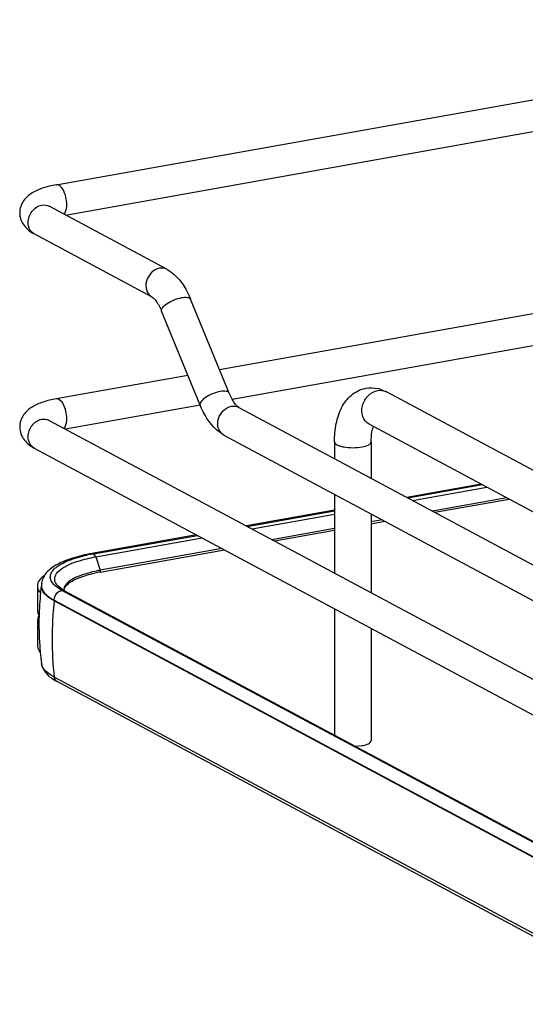
# Model space of a CAD drawing. Units: inches. Extents: x 0 to 17, y 0 to 11.
# Drawn here: x 3.2 to 3.6, y 7.2 to 7.9 of the extents above; entities that cross this region are included whole.
import ezdxf

# ---------------------------------------------------------------- set-up
doc = ezdxf.new("R2010")
doc.units = ezdxf.units.IN
doc.header["$LTSCALE"] = 0.935
doc.header["$MEASUREMENT"] = 0
doc.layers.get('0').update_dxf_attribs({"linetype": 'CONTINUOUS'})

msp = doc.modelspace()

# ---------------------------------------------------------------- linework, layer by layer
at = {"color": 7, "linetype": 'Continuous'}
for p, q in [((3.27392, 7.79263), (3.96964, 7.91675)), ((3.2809, 7.76988), (3.97379, 7.8935)), ((3.35719, 7.72905), (3.2686, 7.77646)), ((3.34604, 7.70822), (3.25746, 7.75563)), ((3.83661, 7.73201), (3.39681, 7.65355)), ((3.83661, 7.70802), (3.40629, 7.63124)), ((3.40405, 7.63589), (3.37507, 7.70654)), ((3.3822, 7.62692), (3.35321, 7.69757)), ((3.37302, 7.6493), (3.27392, 7.63162)), ((4.0518, 7.3535), (3.52227, 7.63692)), ((3.3822, 7.62695), (3.2809, 7.60887)), ((3.41123, 7.62524), (4.11818, 7.24686)), ((3.2686, 7.61545), (4.2627, 7.08338)), ((4.0388, 7.32921), (3.50927, 7.61263)), ((3.40008, 7.60441), (4.10892, 7.22502)), ((3.48329, 7.59921), (3.48329, 7.58667)), ((3.51085, 7.59921), (3.51085, 7.57192)), ((3.25746, 7.59463), (4.25155, 7.06255)), ((3.59352, 7.56753), (3.53767, 7.55756)), ((3.53839, 7.55718), (3.59424, 7.56715)), ((3.48329, 7.55988), (3.48329, 7.50054)), ((3.61278, 7.55722), (3.55693, 7.54726)), ((3.55871, 7.5463), (3.61456, 7.55627)), ((3.48329, 7.54786), (3.41699, 7.53603)), ((3.41767, 7.53567), (3.48329, 7.54736)), ((3.51085, 7.54513), (3.51085, 7.48579)), ((3.51938, 7.54056), (3.51085, 7.53904)), ((3.51085, 7.53776), (3.52117, 7.53961)), ((3.48329, 7.53412), (3.43624, 7.52573)), ((3.43803, 7.52477), (3.48329, 7.53285)), ((3.37944, 7.52934), (3.30086, 7.51531)), ((3.30203, 7.51509), (3.38011, 7.52898)), ((3.30691, 7.50138), (3.40048, 7.51807)), ((3.3987, 7.51903), (3.30711, 7.50269)), ((3.25977, 7.49096), (3.25977, 7.47224)), ((3.26279, 7.49131), (3.26279, 7.49082)), ((3.27556, 7.48918), (3.2734, 7.4908)), ((3.27664, 7.48966), (3.27521, 7.49094)), ((3.27821, 7.48761), (3.27556, 7.48918)), ((3.27789, 7.48876), (3.27664, 7.48966)), ((3.28023, 7.48737), (3.27789, 7.48876)), ((3.50307, 7.36737), (3.27821, 7.48761)), ((3.27986, 7.48756), (3.28005, 7.48874)), ((3.28023, 7.48737), (4.24874, 6.96899)), ((3.28167, 7.49141), (3.28307, 7.49273)), ((4.24091, 6.96135), (3.27241, 7.47973)), ((3.25977, 7.47224), (3.26001, 7.47054)), ((3.48329, 7.47375), (3.48329, 7.37869)), ((3.25977, 7.46475), (3.25977, 7.44603)), ((3.26001, 7.46644), (3.25977, 7.46475)), ((3.26001, 7.47054), (3.26101, 7.4684)), ((3.26073, 7.46813), (3.26001, 7.46644)), ((3.51085, 7.459), (3.51085, 7.37455)), ((3.26151, 7.44613), (3.26154, 7.44575)), ((3.26287, 7.43246), (3.26285, 7.43265)), ((4.24091, 6.90406), (3.27241, 7.42244)), ((4.24319, 6.90058), (3.27468, 7.41896)), ((3.49889, 7.37033), (3.50396, 7.37087)), ((4.24671, 6.96924), (3.50307, 7.36737))]:
    msp.add_line(p, q, dxfattribs=at)
at = {"color": 9, "linetype": 'Continuous'}
for p, q in [((3.54191, 7.55529), (3.59777, 7.56526)), ((3.42123, 7.53376), (3.48329, 7.54484)), ((3.30367, 7.51279), (3.38368, 7.52706)), ((3.30203, 7.51509), (3.30086, 7.51531)), ((3.30367, 7.51279), (3.30711, 7.50269)), ((3.3069, 7.5014), (3.30722, 7.50206)), ((3.27241, 7.47973), (3.27241, 7.48021)), ((3.27241, 7.48021), (4.24091, 6.96184))]:
    msp.add_line(p, q, dxfattribs=at)
msp.add_lwpolyline([(3.30722, 7.50206), (3.30721, 7.50213), (3.30721, 7.5022), (3.3072, 7.50227), (3.30719, 7.50234), (3.30718, 7.50241), (3.30717, 7.50248), (3.30715, 7.50255), (3.30713, 7.50262), (3.30711, 7.50269)], dxfattribs=at)
for centre, radius, start, end in [((3.26126, 7.76273), 0.00805, 237.22987, 241.83194), ((3.51785, 7.62866), 0.00937, 61.85476, 66.05054), ((3.26481, 7.60837), 0.00804, 61.83271, 65.13586), ((3.40389, 7.61152), 0.00806, 235.93772, 241.82965), ((3.26978, 7.49131), 0.00699, 180.03837, 191.4264), ((3.53744, 7.45066), 0.26662, 173.74049, 179.96933), ((3.52215, 7.45066), 0.25133, 179.96838, 186.44733), ((3.27656, 7.42248), 0.00399, 238.50272, 241.86358)]:
    msp.add_arc(centre, radius, start, end, dxfattribs=at)
at = {"color": 7, "linetype": 'Continuous'}
for centre, radius, start, end in [((3.51051, 7.61584), 0.02411, 73.10253, 76.5337), ((3.3249, 7.38629), 0.13082, 100.56342, 102.2945), ((3.32658, 7.37746), 0.1398, 100.11475, 100.57824), ((3.32669, 7.39025), 0.11287, 100.09332, 102.18629), ((3.32665, 7.39276), 0.11165, 100.31692, 102.19705), ((3.328, 7.38561), 0.11893, 100.11554, 100.33521), ((3.26587, 7.49096), 0.00609, 169.00291, 179.94923), ((3.49231, 7.46217), 0.23135, 172.88544, 177.52519), ((3.27165, 7.49437), 0.01288, 220.99108, 222.37008), ((3.27599, 7.49131), 0.0132, 178.23956, 180.00133), ((3.28223, 7.49771), 0.00975, 220.7437, 223.93046), ((3.28487, 7.48798), 0.00523, 179.98497, 183.36759), ((3.49219, 7.46218), 0.23123, 177.52544, 178.45648), ((3.26864, 7.46362), 0.00911, 147.59547, 150.28438), ((3.4924, 7.46218), 0.23145, 178.45805, 183.97608), ((3.49237, 7.46218), 0.23142, 184.07296, 185.26087), ((3.49202, 7.46215), 0.23106, 185.26046, 187.33478), ((3.29387, 7.45492), 0.04076, 238.24655, 241.91228)]:
    msp.add_arc(centre, radius, start, end, dxfattribs=at)
for points, knots in [([(3.27392, 7.79263), (3.27059, 7.79203), (3.26435, 7.79057), (3.2557, 7.78693), (3.24857, 7.78091), (3.24647, 7.77469), (3.24647, 7.77152)], [0, 0, 0, 0, 0.271643, 0.511715, 0.746395, 1, 1, 1, 1]), ([(3.26872, 7.77604), (3.26852, 7.77632), (3.2676, 7.77714), (3.26841, 7.77656), (3.2686, 7.77646)], [0, 0, 0, 0, 0.606325, 1, 1, 1, 1]), ([(3.24647, 7.77152), (3.24647, 7.77039), (3.24695, 7.76607), (3.24933, 7.7621), (3.25159, 7.75986)], [0, 0, 0, 0, 0.261824, 1, 1, 1, 1]), ([(3.35719, 7.72905), (3.35918, 7.72798), (3.36712, 7.72223), (3.37225, 7.71342), (3.37507, 7.70654)], [0, 0, 0, 0, 0.233706, 1, 1, 1, 1]), ([(3.34604, 7.70822), (3.34726, 7.70756), (3.35009, 7.70406), (3.3521, 7.70028), (3.35321, 7.69757)], [0, 0, 0, 0, 0.322137, 1, 1, 1, 1]), ([(3.41123, 7.62524), (3.41, 7.6259), (3.40718, 7.6294), (3.40517, 7.63318), (3.40405, 7.63589)], [0, 0, 0, 0, 0.322137, 1, 1, 1, 1]), ([(3.48329, 7.59921), (3.48329, 7.60383), (3.48402, 7.61268), (3.48789, 7.62504), (3.49525, 7.63516), (3.50283, 7.63888), (3.50676, 7.63959)], [0, 0, 0, 0, 0.274323, 0.524937, 0.762115, 1, 1, 1, 1]), ([(3.27392, 7.63162), (3.27059, 7.63103), (3.26435, 7.62956), (3.2557, 7.62593), (3.24857, 7.6199), (3.24647, 7.61368), (3.24647, 7.61052)], [0, 0, 0, 0, 0.271643, 0.511715, 0.746395, 1, 1, 1, 1]), ([(3.40008, 7.60441), (3.39808, 7.60548), (3.39015, 7.61123), (3.38502, 7.62004), (3.3822, 7.62692)], [0, 0, 0, 0, 0.233706, 1, 1, 1, 1]), ([(3.26872, 7.61504), (3.26852, 7.61531), (3.2676, 7.61613), (3.26841, 7.61556), (3.2686, 7.61545)], [0, 0, 0, 0, 0.606325, 1, 1, 1, 1]), ([(3.24647, 7.61052), (3.24647, 7.60704), (3.24904, 7.60021), (3.25462, 7.59614), (3.25746, 7.59463)], [0, 0, 0, 0, 0.51918, 1, 1, 1, 1]), ([(3.51085, 7.59921), (3.51085, 7.60038), (3.51098, 7.60432), (3.51157, 7.60829), (3.51251, 7.61091)], [0, 0, 0, 0, 0.295907, 1, 1, 1, 1]), ([(3.30086, 7.51531), (3.29594, 7.51444), (3.28698, 7.5124), (3.27516, 7.50782), (3.26601, 7.50159), (3.2629, 7.49496), (3.2628, 7.49171)], [0, 0, 0, 0, 0.314603, 0.577157, 0.795421, 1, 1, 1, 1]), ([(3.2734, 7.4908), (3.2717, 7.49224), (3.26942, 7.49493), (3.26945, 7.49929), (3.27167, 7.50359), (3.27818, 7.50819), (3.28438, 7.51058), (3.28812, 7.51176)], [0, 0, 0, 0, 0.205067, 0.291774, 0.386518, 0.639647, 1, 1, 1, 1]), ([(3.28812, 7.51176), (3.28881, 7.51198), (3.29176, 7.51286), (3.29475, 7.5136), (3.29704, 7.5141)], [0, 0, 0, 0, 0.237753, 1, 1, 1, 1]), ([(3.30307, 7.50189), (3.29846, 7.5009), (3.29087, 7.49876), (3.28362, 7.49481), (3.28151, 7.49238)], [0, 0, 0, 0, 0.593587, 1, 1, 1, 1]), ([(3.28307, 7.49273), (3.28539, 7.49463), (3.29193, 7.49782), (3.29882, 7.49971), (3.30286, 7.50058)], [0, 0, 0, 0, 0.420574, 1, 1, 1, 1]), ([(3.25977, 7.49096), (3.25977, 7.48963), (3.26046, 7.48777), (3.26159, 7.48631), (3.26193, 7.48592)], [0, 0, 0, 0, 0.719298, 1, 1, 1, 1]), ([(3.27241, 7.47973), (3.27137, 7.48028), (3.26803, 7.48226), (3.26488, 7.48496), (3.26365, 7.4874)], [0, 0, 0, 0, 0.301724, 1, 1, 1, 1]), ([(3.28151, 7.49238), (3.28121, 7.49204), (3.28023, 7.49077), (3.27964, 7.48914), (3.27964, 7.48798)], [0, 0, 0, 0, 0.280494, 1, 1, 1, 1]), ([(3.25977, 7.44603), (3.25977, 7.44469), (3.26047, 7.44282), (3.2616, 7.44136), (3.26195, 7.44096)], [0, 0, 0, 0, 0.719081, 1, 1, 1, 1]), ([(3.26287, 7.43246), (3.26347, 7.42867), (3.26695, 7.42396), (3.27123, 7.421), (3.27242, 7.42026)], [0, 0, 0, 0, 0.731723, 1, 1, 1, 1]), ([(3.27241, 7.42244), (3.27109, 7.42314), (3.26716, 7.4255), (3.26337, 7.42931), (3.26288, 7.43246)], [0, 0, 0, 0, 0.319101, 1, 1, 1, 1]), ([(3.50396, 7.37087), (3.50456, 7.37097), (3.50652, 7.37139), (3.5085, 7.37202), (3.50966, 7.37282)], [0, 0, 0, 0, 0.300984, 1, 1, 1, 1]), ([(3.50966, 7.37282), (3.50984, 7.37295), (3.5104, 7.37338), (3.51085, 7.37406), (3.51085, 7.37455)], [0, 0, 0, 0, 0.30962, 1, 1, 1, 1])]:
    msp.add_open_spline(points, degree=3, knots=knots, dxfattribs=at)
at = {"color": 9, "linetype": 'Continuous'}
for points, knots in [([(3.2819, 7.77784), (3.2819, 7.77971), (3.28138, 7.78345), (3.27966, 7.78877), (3.27618, 7.79303), (3.27392, 7.79263)], [0, 0, 0, 0, 0.314702, 0.61507, 1, 1, 1, 1]), ([(3.2528, 7.76422), (3.2528, 7.76722), (3.2549, 7.77316), (3.26022, 7.77678), (3.26303, 7.77728)], [0, 0, 0, 0, 0.512117, 1, 1, 1, 1]), ([(3.27985, 7.77042), (3.2802, 7.77081), (3.2816, 7.77303), (3.2819, 7.77576), (3.2819, 7.77784)], [0, 0, 0, 0, 0.199843, 1, 1, 1, 1]), ([(3.2569, 7.75596), (3.25497, 7.7572), (3.2531, 7.76024), (3.2528, 7.76337), (3.2528, 7.76422)], [0, 0, 0, 0, 0.730198, 1, 1, 1, 1]), ([(3.35161, 7.72987), (3.34706, 7.72905), (3.3411, 7.72251), (3.34118, 7.7131), (3.3442, 7.70921), (3.34604, 7.70822)], [0, 0, 0, 0, 0.510018, 0.769159, 1, 1, 1, 1]), ([(3.35321, 7.69757), (3.35287, 7.6984), (3.35411, 7.70105), (3.35912, 7.70476), (3.36442, 7.70707), (3.36832, 7.70777)], [0, 0, 0, 0, 0.139973, 0.38167, 1, 1, 1, 1]), ([(3.36832, 7.70777), (3.3698, 7.70803), (3.37208, 7.70838), (3.37473, 7.70735), (3.37507, 7.70654)], [0, 0, 0, 0, 0.632099, 1, 1, 1, 1]), ([(3.3973, 7.63711), (3.39341, 7.63642), (3.38811, 7.63411), (3.3831, 7.6304), (3.38186, 7.62775), (3.3822, 7.62692)], [0, 0, 0, 0, 0.618339, 0.860073, 1, 1, 1, 1]), ([(3.40405, 7.63589), (3.40372, 7.6367), (3.40106, 7.63772), (3.39879, 7.63738), (3.3973, 7.63711)], [0, 0, 0, 0, 0.36772, 1, 1, 1, 1]), ([(3.50927, 7.61263), (3.50712, 7.61378), (3.50357, 7.61829), (3.50367, 7.62682), (3.50791, 7.63438), (3.5131, 7.6374), (3.51577, 7.63788)], [0, 0, 0, 0, 0.226332, 0.480346, 0.748773, 1, 1, 1, 1]), ([(3.2819, 7.61684), (3.2819, 7.61871), (3.28138, 7.62244), (3.27966, 7.62776), (3.27618, 7.63202), (3.27392, 7.63162)], [0, 0, 0, 0, 0.314702, 0.61507, 1, 1, 1, 1]), ([(3.39937, 7.60484), (3.39768, 7.60599), (3.3951, 7.60999), (3.39542, 7.6191), (3.40125, 7.62527), (3.40566, 7.62606)], [0, 0, 0, 0, 0.232203, 0.492208, 1, 1, 1, 1]), ([(3.2528, 7.60321), (3.2528, 7.60621), (3.2549, 7.61216), (3.26022, 7.61577), (3.26303, 7.61627)], [0, 0, 0, 0, 0.512117, 1, 1, 1, 1]), ([(3.27985, 7.60942), (3.2802, 7.6098), (3.2816, 7.61203), (3.2819, 7.61476), (3.2819, 7.61684)], [0, 0, 0, 0, 0.199843, 1, 1, 1, 1]), ([(3.25746, 7.59463), (3.25603, 7.59539), (3.25353, 7.59799), (3.2528, 7.60145), (3.2528, 7.60321)], [0, 0, 0, 0, 0.478617, 1, 1, 1, 1]), ([(3.48329, 7.59921), (3.48329, 7.59827), (3.48504, 7.59698), (3.48746, 7.59611), (3.49375, 7.59467), (3.49944, 7.59472), (3.50396, 7.59553)], [0, 0, 0, 0, 0.128718, 0.236556, 0.370484, 1, 1, 1, 1]), ([(3.50396, 7.59553), (3.50569, 7.59583), (3.50816, 7.5963), (3.51085, 7.59827), (3.51085, 7.59921)], [0, 0, 0, 0, 0.651987, 1, 1, 1, 1]), ([(3.27484, 7.49134), (3.27377, 7.49258), (3.27205, 7.49569), (3.2741, 7.50113), (3.27947, 7.50522), (3.28405, 7.50733), (3.28678, 7.50836)], [0, 0, 0, 0, 0.198801, 0.388818, 0.647106, 1, 1, 1, 1]), ([(3.28678, 7.50836), (3.288, 7.50882), (3.29352, 7.5107), (3.29923, 7.512), (3.30367, 7.51279)], [0, 0, 0, 0, 0.225152, 1, 1, 1, 1]), ([(3.30367, 7.51279), (3.30358, 7.51305), (3.30324, 7.51389), (3.3027, 7.51474), (3.30213, 7.51504)], [0, 0, 0, 0, 0.299723, 1, 1, 1, 1]), ([(3.26445, 7.48657), (3.26487, 7.48598), (3.2671, 7.48338), (3.27004, 7.48148), (3.27241, 7.48021)], [0, 0, 0, 0, 0.211064, 1, 1, 1, 1])]:
    msp.add_open_spline(points, degree=3, knots=knots, dxfattribs=at)
for points in [[(3.26303, 7.77728), (3.26488, 7.77761), (3.26695, 7.77734), (3.2686, 7.77646)], [(3.35719, 7.72905), (3.35553, 7.72993), (3.35346, 7.7302), (3.35161, 7.72987)], [(3.51577, 7.63788), (3.51771, 7.63823), (3.51985, 7.63803), (3.52166, 7.63723)], [(3.40566, 7.62606), (3.4075, 7.62639), (3.40957, 7.62613), (3.41123, 7.62524)], [(3.26303, 7.61627), (3.26473, 7.61658), (3.26662, 7.61639), (3.26819, 7.61566)], [(3.26293, 7.48992), (3.26317, 7.48872), (3.26374, 7.48757), (3.26445, 7.48657)], [(3.27241, 7.48021), (3.27241, 7.48242), (3.27354, 7.48477), (3.27524, 7.48618)], [(3.27524, 7.48618), (3.27608, 7.48689), (3.27712, 7.48742), (3.27821, 7.48761)], [(3.27837, 7.48764), (3.27899, 7.48775), (3.27968, 7.48767), (3.28023, 7.48737)], [(3.27448, 7.41907), (3.27336, 7.41976), (3.27259, 7.42113), (3.27241, 7.42244)]]:
    msp.add_open_spline(points, degree=3, dxfattribs=at)
at = {"color": 7, "linetype": 'Continuous'}
for points in [[(3.25159, 7.75986), (3.2533, 7.75816), (3.25533, 7.75677), (3.25746, 7.75563)], [(3.50677, 7.63959), (3.50984, 7.64014), (3.51309, 7.64001), (3.51613, 7.63929)], [(3.51752, 7.63891), (3.51916, 7.63841), (3.52076, 7.63773), (3.52227, 7.63692)], [(3.26192, 7.496), (3.26096, 7.49489), (3.26016, 7.49355), (3.25989, 7.49212)], [(3.26503, 7.49874), (3.2639, 7.49794), (3.26282, 7.49704), (3.26192, 7.496)], [(3.26365, 7.4874), (3.26312, 7.48845), (3.26279, 7.48964), (3.26279, 7.49082)], [(3.28005, 7.48874), (3.28036, 7.48974), (3.28097, 7.49064), (3.28167, 7.49141)], [(3.25977, 7.46475), (3.25977, 7.46345), (3.26024, 7.46213), (3.26094, 7.46103)]]:
    msp.add_open_spline(points, degree=3, dxfattribs=at)

doc.saveas('drawing.dxf')
